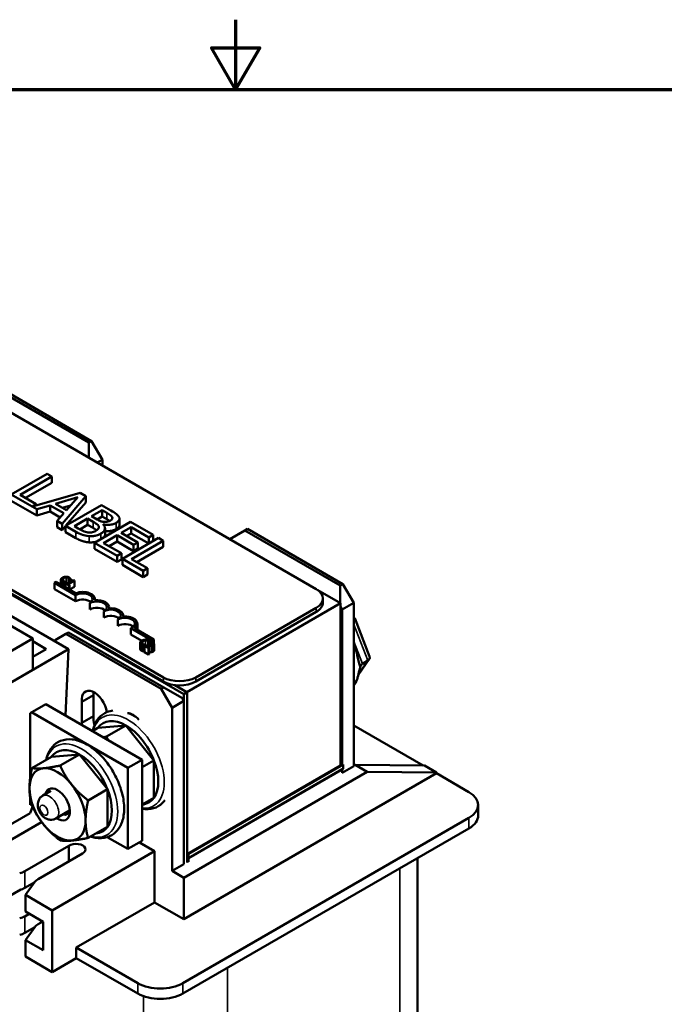
# Model space of a CAD drawing. Units: inches. Extents: x 0.5 to 23.7, y 0.3 to 18.4.
# Drawn here: x 11.3 to 13.8, y 14.6 to 18.4 of the extents above; entities that cross this region are included whole.
import ezdxf

# ---------------------------------------------------------------- set-up
doc = ezdxf.new("R2010")
doc.units = ezdxf.units.IN
doc.header["$LTSCALE"] = 1.1
doc.header["$MEASUREMENT"] = 0
doc.layers.get('0').update_dxf_attribs({"lineweight": 25})
for name, color, linetype, lineweight in [('Border (ANSI)', 7, 'Continuous', 70), ('Visible (ANSI)', 7, 'Continuous', 50), ('Visible Narrow (ANSI)', 7, 'Continuous', 35)]:
    doc.layers.add(name, color=color, linetype=linetype, lineweight=lineweight)

# ---------------------------------------------------------------- blocks, each defined once
blk = doc.blocks.new('Borders Default Border')
at = {"layer": 'Border (ANSI)', "flags": 128}
for points in [[(11, 16.75), (11, 16.5), (10.9134, 16.65), (11.0866, 16.65), (11, 16.5)], [(0.75, 0.5), (0.75, 16.5), (21.25, 16.5), (21.25, 0.5), (0.75, 0.5)]]:
    blk.add_lwpolyline(points, dxfattribs=at)

msp = doc.modelspace()

# ---------------------------------------------------------------- linework, layer by layer
at = {"layer": 'Visible (ANSI)'}
for p, q in [((12.4171, 16.1873), (10.1579, 17.4917)), ((9.4644, 17.1784), (11.8968, 15.774)), ((9.5569, 17.1447), (11.8161, 15.8403)), ((11.8161, 15.824), (9.5569, 17.1283)), ((11.5235, 16.763), (11.1488, 16.9794)), ((11.1594, 16.9855), (11.5341, 16.7691)), ((11.5341, 16.7691), (11.5235, 16.763)), ((11.5235, 16.7032), (11.5235, 16.763)), ((11.5766, 16.6956), (11.5341, 16.7691)), ((11.5566, 16.6841), (11.5766, 16.6956)), ((11.5766, 16.6726), (11.5766, 16.6956)), ((11.3594, 16.6405), (11.218, 16.5589)), ((11.3782, 16.6297), (11.3594, 16.6405)), ((11.2535, 16.5577), (11.3782, 16.6297)), ((11.3782, 16.6052), (11.2748, 16.5455)), ((11.3782, 16.6052), (11.3782, 16.6297)), ((11.4886, 16.566), (11.3013, 16.5124)), ((11.5118, 16.5526), (11.4886, 16.566)), ((11.218, 16.5589), (11.3185, 16.5009)), ((11.3185, 16.4764), (11.218, 16.5344)), ((11.3167, 16.5212), (11.2535, 16.5577)), ((11.3921, 16.5226), (11.4805, 16.5484)), ((11.418, 16.4434), (11.5118, 16.5526)), ((11.5118, 16.5281), (11.4334, 16.4368)), ((11.4805, 16.5484), (11.4358, 16.4974)), ((11.5118, 16.5281), (11.5118, 16.5526)), ((11.3013, 16.5124), (11.3167, 16.5212)), ((11.3167, 16.5168), (11.3167, 16.5212)), ((11.3185, 16.5009), (11.3709, 16.5163)), ((11.3185, 16.4764), (11.3185, 16.5009)), ((11.3709, 16.4918), (11.3185, 16.4764)), ((11.3709, 16.4918), (11.3709, 16.5163)), ((11.3709, 16.5163), (11.4249, 16.4851)), ((11.4106, 16.4689), (11.3709, 16.4918)), ((11.4358, 16.4974), (11.3921, 16.5226)), ((11.4249, 16.4851), (11.3982, 16.4549)), ((11.4516, 16.5155), (11.4203, 16.5063)), ((11.5728, 16.5173), (11.4314, 16.4357)), ((11.5342, 16.4733), (11.5756, 16.4972)), ((11.6103, 16.4957), (11.5728, 16.5173)), ((11.5756, 16.4972), (11.5936, 16.4868)), ((11.5756, 16.4727), (11.5756, 16.4972)), ((11.3982, 16.4304), (11.3982, 16.4549)), ((11.3982, 16.4549), (11.418, 16.4434)), ((11.4663, 16.4341), (11.5185, 16.4643)), ((11.5185, 16.4643), (11.5398, 16.452)), ((11.5185, 16.4398), (11.5185, 16.4643)), ((11.5555, 16.461), (11.5342, 16.4733)), ((11.6874, 16.4512), (11.546, 16.3695)), ((11.5756, 16.4727), (11.5554, 16.4611)), ((11.5936, 16.4623), (11.5756, 16.4727)), ((11.6156, 16.4641), (11.6156, 16.4699)), ((11.6437, 16.4394), (11.6437, 16.4639)), ((11.7759, 16.4001), (11.6874, 16.4512)), ((11.418, 16.4189), (11.3982, 16.4304)), ((11.418, 16.4189), (11.418, 16.4434)), ((11.4314, 16.4345), (11.418, 16.4189)), ((11.4314, 16.4357), (11.472, 16.4123)), ((11.4314, 16.4112), (11.4314, 16.4357)), ((11.472, 16.3878), (11.4314, 16.4112)), ((11.4815, 16.4253), (11.4663, 16.4341)), ((11.5185, 16.4398), (11.4875, 16.4219)), ((11.5398, 16.4275), (11.5185, 16.4398)), ((11.5795, 16.441), (11.5802, 16.4414)), ((11.5802, 16.4403), (11.5802, 16.4414)), ((11.5869, 16.4015), (11.5869, 16.426)), ((11.6508, 16.4083), (11.6895, 16.4307)), ((11.7157, 16.3708), (11.6508, 16.4083)), ((11.6895, 16.4062), (11.6895, 16.4307)), ((11.6895, 16.4307), (11.7592, 16.3904)), ((12.1367, 16.4172), (12.0778, 16.3832)), ((12.1367, 16.4172), (12.1473, 16.4234)), ((12.5115, 16.2009), (12.1367, 16.4172)), ((12.1473, 16.4234), (12.5221, 16.207)), ((11.546, 16.345), (11.546, 16.3695)), ((11.546, 16.3695), (11.6345, 16.3184)), ((11.5815, 16.3683), (11.634, 16.3986)), ((11.634, 16.3741), (11.6028, 16.3561)), ((11.634, 16.3986), (11.699, 16.3611)), ((11.634, 16.3741), (11.634, 16.3986)), ((11.699, 16.3366), (11.634, 16.3741)), ((11.7965, 16.3882), (11.6551, 16.3065)), ((11.6895, 16.4062), (11.672, 16.396)), ((11.7586, 16.3663), (11.6895, 16.4062)), ((11.6906, 16.3053), (11.8153, 16.3773)), ((11.699, 16.3611), (11.7157, 16.3708)), ((11.7157, 16.3463), (11.7157, 16.3708)), ((11.7592, 16.3904), (11.7759, 16.4001)), ((11.7592, 16.3666), (11.7592, 16.3904)), ((11.7759, 16.3763), (11.7759, 16.4001)), ((11.8153, 16.3773), (11.7965, 16.3882)), ((11.8153, 16.3528), (11.8153, 16.3773)), ((11.6345, 16.2939), (11.546, 16.345)), ((11.6512, 16.3281), (11.5815, 16.3683)), ((11.699, 16.3366), (11.699, 16.3611)), ((11.7157, 16.3463), (11.699, 16.3366)), ((11.8153, 16.3528), (11.7119, 16.2931)), ((10.7506, 16.312), (11.3028, 15.9932)), ((11.6345, 16.3184), (11.6512, 16.3281)), ((11.6345, 16.2939), (11.6345, 16.3184)), ((11.6512, 16.3036), (11.6345, 16.2939)), ((11.6512, 16.3036), (11.6512, 16.3281)), ((11.6551, 16.3065), (11.7371, 16.2592)), ((11.6551, 16.282), (11.6551, 16.3065)), ((11.7538, 16.2689), (11.6906, 16.3053)), ((11.4428, 15.9507), (10.8849, 16.2728)), ((11.7371, 16.2347), (11.6551, 16.282)), ((11.7371, 16.2592), (11.7538, 16.2689)), ((11.7371, 16.2347), (11.7371, 16.2592)), ((11.7538, 16.2444), (11.7538, 16.2689)), ((11.3944, 16.2157), (11.3879, 16.2119)), ((11.4718, 16.171), (11.3944, 16.2157)), ((11.4128, 16.2051), (11.4128, 16.2237)), ((11.4234, 16.199), (11.4234, 16.2148)), ((11.4285, 16.2136), (11.4327, 16.2161)), ((11.4327, 16.2161), (11.4325, 16.2162)), ((11.4327, 16.2107), (11.4327, 16.2161)), ((11.4567, 16.219), (11.4389, 16.2087)), ((11.4423, 16.2067), (11.4663, 16.2206)), ((11.447, 16.2246), (11.4473, 16.2245)), ((11.447, 16.2134), (11.447, 16.2246)), ((11.4473, 16.2245), (11.4515, 16.227)), ((11.4473, 16.2135), (11.4473, 16.2245)), ((11.4515, 16.216), (11.4515, 16.227)), ((11.4543, 16.2232), (11.4519, 16.2218)), ((11.4519, 16.2218), (11.4567, 16.219)), ((11.4519, 16.2162), (11.4519, 16.2218)), ((11.4663, 16.2206), (11.4636, 16.2222)), ((11.4663, 16.1961), (11.4663, 16.2206)), ((11.7538, 16.2444), (11.7371, 16.2347)), ((11.3879, 16.1874), (11.3879, 16.2119)), ((11.3879, 16.2119), (11.4712, 16.1638)), ((11.4712, 16.1393), (11.3879, 16.1874)), ((11.4285, 16.196), (11.4285, 16.2136)), ((11.434, 16.2115), (11.4313, 16.2099)), ((11.4313, 16.1944), (11.4313, 16.2099)), ((11.4313, 16.2099), (11.4443, 16.2024)), ((11.4389, 16.2087), (11.434, 16.2115)), ((11.447, 16.204), (11.4423, 16.2067)), ((11.4443, 16.2024), (11.447, 16.204)), ((11.4443, 16.1869), (11.4443, 16.2024)), ((11.447, 16.1853), (11.447, 16.204)), ((11.4663, 16.1961), (11.4474, 16.1851)), ((12.5127, 16.1317), (12.4239, 16.183)), ((12.5221, 16.207), (12.5115, 16.2009)), ((12.5115, 16.1324), (12.5115, 16.2009)), ((12.5645, 16.1335), (12.5221, 16.207)), ((11.4712, 16.1393), (11.4712, 16.1638)), ((11.5475, 16.1434), (11.5475, 16.1478)), ((12.4435, 16.1343), (12.4435, 16.1506)), ((11.5268, 16.1073), (11.5268, 16.1318)), ((11.5823, 16.0752), (11.5823, 16.0997)), ((11.603, 16.1114), (11.603, 16.1157)), ((11.9081, 15.7826), (12.5127, 16.1317)), ((11.9433, 15.8403), (12.4171, 16.1138)), ((12.5127, 15.4938), (12.5127, 16.1317)), ((12.5127, 16.1171), (12.5185, 16.107)), ((12.5185, 16.107), (12.5645, 16.1335)), ((12.5185, 15.4957), (12.5185, 16.107)), ((12.5645, 15.4917), (12.5645, 16.1335)), ((11.6378, 16.0431), (11.6378, 16.0676)), ((11.6586, 16.0793), (11.6586, 16.0837)), ((12.4171, 16.0975), (11.9433, 15.824)), ((12.5645, 16.0755), (12.5674, 16.0739)), ((12.5681, 16.0731), (12.6268, 15.9219)), ((11.6888, 16.0333), (11.7725, 15.9851)), ((11.6888, 16.0088), (11.6888, 16.0333)), ((11.779, 15.9888), (11.7021, 16.0332)), ((11.7141, 16.0271), (11.7141, 16.0516)), ((10.641, 15.6111), (11.3028, 15.9932)), ((11.3028, 15.9932), (11.3028, 15.8699)), ((11.3028, 15.9826), (11.3562, 15.9517)), ((11.3907, 15.9865), (11.4331, 16.011)), ((11.3907, 15.9808), (11.3907, 15.9865)), ((11.4331, 16.011), (11.4437, 16.0172)), ((11.8079, 15.7947), (11.4331, 16.011)), ((11.4437, 16.0172), (11.8185, 15.8008)), ((11.7314, 15.9842), (11.6888, 16.0088)), ((11.7725, 15.9851), (11.779, 15.9888)), ((11.7725, 15.9768), (11.7725, 15.9851)), ((11.779, 15.9728), (11.779, 15.9888)), ((10.822, 15.5923), (11.4428, 15.9507)), ((11.3562, 15.9517), (11.3028, 15.9209)), ((11.4428, 15.9507), (11.4309, 15.6906)), ((11.725, 15.9518), (11.725, 15.9763)), ((11.7356, 15.9429), (11.7356, 15.9674)), ((11.7407, 15.9662), (11.7449, 15.9687)), ((11.7407, 15.9417), (11.7407, 15.9662)), ((11.7452, 15.9659), (11.7414, 15.9637)), ((11.7414, 15.9392), (11.7414, 15.9637)), ((11.7414, 15.9637), (11.7578, 15.9542)), ((11.7449, 15.9687), (11.7446, 15.9688)), ((11.7449, 15.9657), (11.7449, 15.9687)), ((11.7609, 15.956), (11.7478, 15.9636)), ((11.7578, 15.9542), (11.7609, 15.956)), ((11.7578, 15.9297), (11.7578, 15.9542)), ((11.7592, 15.9772), (11.7595, 15.9771)), ((11.7592, 15.9659), (11.7592, 15.9772)), ((11.7595, 15.9771), (11.7637, 15.9796)), ((11.7595, 15.9659), (11.7595, 15.9771)), ((11.7609, 15.9315), (11.7609, 15.956)), ((11.7637, 15.9662), (11.7637, 15.9796)), ((11.7676, 15.9782), (11.7638, 15.976)), ((11.7638, 15.976), (11.764, 15.9759)), ((11.7638, 15.9662), (11.7638, 15.976)), ((11.764, 15.9662), (11.764, 15.9759)), ((11.7799, 15.946), (11.7799, 15.9705)), ((11.7414, 15.9422), (11.7407, 15.9417)), ((11.7578, 15.9297), (11.7414, 15.9392)), ((11.7609, 15.9315), (11.7578, 15.9297)), ((12.6256, 15.9113), (12.5823, 15.8495)), ((12.6197, 15.9062), (12.5985, 15.8939)), ((11.3028, 15.8699), (10.822, 15.5923)), ((11.8185, 15.8008), (11.8079, 15.7947)), ((11.8079, 15.7947), (11.8503, 15.7212)), ((11.8185, 15.8008), (11.8892, 15.76)), ((11.8608, 15.8099), (11.9099, 15.7816)), ((11.9081, 15.7826), (11.8608, 15.8099)), ((11.4958, 15.7439), (11.5418, 15.7705)), ((11.5418, 15.7705), (11.5418, 15.6882)), ((11.8963, 15.7477), (11.8892, 15.76)), ((11.9099, 15.7816), (11.8968, 15.774)), ((11.8968, 15.774), (11.8968, 15.1056)), ((11.9099, 15.7816), (11.9099, 15.1132)), ((11.3537, 15.7352), (11.2922, 15.6996)), ((11.7326, 15.5164), (11.3537, 15.7352)), ((11.4958, 15.6616), (11.4958, 15.7439)), ((11.8503, 15.7212), (11.8963, 15.7477)), ((11.8503, 15.0794), (11.8503, 15.7212)), ((11.8963, 15.1059), (11.8963, 15.7477)), ((11.2922, 15.6996), (11.2922, 15.4404)), ((11.2979, 15.7029), (11.6767, 15.4842)), ((11.5418, 15.6882), (11.4958, 15.6616)), ((11.5587, 15.6415), (11.5374, 15.6291)), ((11.5587, 15.6415), (11.669, 15.6513)), ((11.669, 15.6513), (11.5929, 15.6074)), ((11.669, 15.6513), (11.7793, 15.5141)), ((12.5645, 15.651), (12.8373, 15.4935)), ((11.3759, 15.5278), (11.2998, 15.4838)), ((11.3759, 15.5278), (11.4862, 15.5376)), ((11.4862, 15.5376), (11.4101, 15.4937)), ((11.4862, 15.5376), (11.5966, 15.4004)), ((11.7326, 15.5164), (11.6767, 15.4842)), ((11.6767, 15.4842), (11.6767, 15.1658)), ((11.7326, 15.198), (11.7326, 15.5164)), ((11.7793, 15.5141), (11.7326, 15.4871)), ((11.7793, 15.5141), (11.7793, 15.367)), ((11.9099, 15.1458), (12.5127, 15.4938)), ((11.9145, 15.1464), (12.5226, 15.4975)), ((11.9145, 15.13), (12.5226, 15.4811)), ((12.5191, 15.4791), (11.9145, 15.13)), ((12.5645, 15.4917), (12.5191, 15.4655)), ((12.5191, 15.4791), (12.5191, 15.4649)), ((12.5226, 15.4975), (12.5221, 15.4978)), ((12.5226, 15.4975), (12.5226, 15.4811)), ((12.5645, 15.4929), (12.5706, 15.4964)), ((12.8428, 15.4934), (12.5706, 15.4964)), ((12.5706, 15.4964), (12.6175, 15.4693)), ((12.8898, 15.4663), (12.8428, 15.4934)), ((12.6175, 15.4693), (11.8963, 15.0529)), ((12.8898, 15.4632), (11.8963, 14.8896)), ((12.6175, 15.4693), (12.8898, 15.4663)), ((12.8898, 15.4632), (12.8898, 15.4663)), ((12.8898, 15.4632), (13.017, 15.3897)), ((11.2922, 15.3714), (11.2922, 15.3388)), ((11.3738, 15.3939), (11.3421, 15.3755)), ((11.5966, 15.4004), (11.5204, 15.3564)), ((11.5966, 15.4004), (11.5966, 15.2533)), ((11.7793, 15.367), (11.7326, 15.34)), ((11.295, 15.3555), (11.2922, 15.3571)), ((11.2922, 15.3388), (11.2982, 15.3422)), ((11.3021, 15.3319), (11.2922, 15.3061)), ((13.0537, 15.2978), (13.0537, 15.3387)), ((11.2922, 15.3061), (10.8687, 15.0616)), ((11.4478, 15.3165), (11.3941, 15.2855)), ((13.017, 15.2876), (11.8927, 14.6385)), ((11.3378, 15.2718), (11.0576, 15.1101)), ((11.5966, 15.2533), (11.5204, 15.2094)), ((13.017, 15.2468), (11.8927, 14.5977)), ((11.6767, 15.1658), (11.5958, 15.2125)), ((11.2713, 15.0782), (11.4452, 15.1787)), ((11.4452, 15.1787), (11.4452, 15.1175)), ((11.7326, 15.198), (11.6767, 15.1658)), ((11.722, 15.1919), (11.7816, 15.1574)), ((11.4986, 15.1483), (11.324, 15.0475)), ((11.7816, 15.1574), (11.3786, 14.9247)), ((11.7816, 15.1574), (11.7816, 14.9558)), ((11.9099, 15.1327), (11.9145, 15.13)), ((11.9099, 15.1327), (11.9145, 15.13)), ((11.9127, 15.1474), (11.9145, 15.1464)), ((11.9145, 15.1464), (11.9145, 15.13)), ((11.8963, 15.1059), (11.8503, 15.0794)), ((11.914, 15.1162), (11.9099, 15.1138)), ((11.9145, 15.13), (11.9145, 15.1159)), ((12.8145, 15.1298), (12.8145, 13.8884)), ((11.8963, 15.0529), (11.8503, 15.0794)), ((11.8963, 14.8896), (11.8963, 15.0529)), ((11.2713, 15.0129), (11.3105, 15.0356)), ((11.3111, 15.0364), (11.2739, 14.9852)), ((11.093, 14.9125), (11.2558, 15.0064)), ((11.2739, 14.9852), (11.3786, 14.9247)), ((11.2739, 14.9852), (11.2739, 14.9198)), ((11.7816, 14.9558), (11.4741, 14.7782)), ((11.8963, 14.8896), (11.7816, 14.9558)), ((11.2889, 14.9112), (11.2713, 14.9011)), ((11.2739, 14.9198), (11.3432, 14.8798)), ((11.3786, 14.9247), (11.3786, 14.6822)), ((11.324, 14.8703), (11.3419, 14.8806)), ((11.3432, 14.8798), (11.3432, 14.768)), ((11.3105, 14.8584), (11.2713, 14.8357)), ((11.2739, 14.808), (11.3111, 14.8592)), ((11.3432, 14.768), (11.2739, 14.808)), ((11.2739, 14.808), (11.2739, 14.7427)), ((11.4741, 14.7782), (11.4741, 14.7373)), ((11.716, 14.6385), (11.4741, 14.7782)), ((11.3786, 14.6822), (11.2739, 14.7427)), ((11.4741, 14.7373), (11.3786, 14.6822)), ((11.716, 14.5977), (11.4741, 14.7373))]:
    msp.add_line(p, q, dxfattribs=at)
for centre, major_axis, ratio, start_param, end_param in [((11.499, 16.1478), (0.0485, 0), 0.57735, 6.125102, 8.447817), ((12.3535, 16.1506), (0.09, 0), 0.57735, 5.497787, 7.068583), ((11.499, 16.1478), (0.0393, 0), 0.57735, 5.497787, 8.63938), ((11.499, 16.1233), (-0.0393, 0), 0.57735, 3.712248, 5.497787), ((11.5545, 16.1157), (0.0393, 0), 0.57735, 5.497787, 8.63938), ((11.5545, 16.1157), (0.0485, 0), 0.57735, 6.125102, 8.012065), ((11.5545, 16.0912), (-0.0393, 0), 0.57735, 3.712248, 5.497787), ((11.6101, 16.0837), (0.0393, 0), 0.57735, 5.497787, 8.63938), ((11.6101, 16.0837), (0.0485, 0), 0.57735, 6.125102, 8.012065), ((12.3535, 16.1343), (0.09, 0), 0.57735, 5.497787, 6.283185), ((11.6101, 16.0592), (-0.0393, 0), 0.57735, 3.712248, 5.497787), ((11.6656, 16.0516), (0.0393, 0), 0.57735, 5.345937, 8.63938), ((11.6656, 16.0516), (0.0485, 0), 0.57735, 5.565766, 8.012065), ((12.5437, 16.0529), (-0.0241, -0.0207), 0.219087, 3.064577, 3.514361), ((11.6656, 16.0271), (-0.0393, 0), 0.57735, 3.712248, 5.497787), ((11.6656, 16.0271), (0.0485, 0), 0.57735, 6.254332, 6.283185), ((12.4499, 15.9551), (-0.095, 0.1645), 0.57735, 4.245903, 4.476786), ((12.5952, 15.9203), (-0.0323, 0.0039), 0.565331, 2.496132, 3.435125), ((12.623, 15.8798), (0.0323, -0.0039), 0.565331, 2.496132, 3.270057), ((11.8797, 15.8771), (0.09, 0), 0.57735, 3.926991, 5.497787), ((12.4499, 15.9551), (0.095, -0.1645), 0.57735, 0.235603, 0.468228), ((11.5448, 15.7236), (-0.035, 0.0606), 0.57735, 4.073241, 7.208622), ((11.8797, 15.8607), (-0.09, 0), 0.57735, 0.785398, 2.356194), ((11.5908, 15.7502), (0.035, -0.0606), 0.57735, 3.857894, 4.067029), ((11.5908, 15.6522), (0.035, -0.0606), 0.57735, 3.792208, 4.360375), ((11.669, 15.5043), (-0.0901, 0.156), 0.57735, 5.497787, 6.544985), ((11.6962, 15.6363), (-0.035, 0.0606), 0.57735, 5.013955, 5.94714), ((11.7421, 15.6628), (0.035, -0.0606), 0.57735, 3.857894, 3.890632), ((11.5448, 15.6257), (-0.035, 0.0606), 0.57735, 0.650616, 0.799684), ((11.669, 15.5043), (-0.0901, 0.156), 0.57735, 4.45059, 5.497787), ((11.4862, 15.3906), (-0.0901, 0.156), 0.57735, 5.497787, 6.544985), ((11.4862, 15.3906), (-0.0901, 0.156), 0.57735, 4.45059, 5.497787), ((11.4002, 15.3409), (-0.078, 0.1351), 0.57735, 6.021386, 7.068583), ((11.4002, 15.3409), (-0.078, 0.1351), 0.57735, 4.974188, 6.021386), ((11.669, 15.5043), (0.0901, -0.156), 0.57735, 0.261799, 1.308997), ((11.4002, 15.3409), (0.078, -0.1351), 0.57735, 3.926991, 4.974188), ((11.4002, 15.3409), (0.0345, -0.0597), 0.57735, 5.422544, 9.965837), ((11.4002, 15.3409), (-0.078, 0.1351), 0.57735, 3.926991, 4.974188), ((11.4862, 15.3906), (0.0901, -0.156), 0.57735, 0.261799, 1.308997), ((11.669, 15.5043), (0.0901, -0.156), 0.57735, 6.021386, 6.544985), ((12.9287, 15.3387), (0.125, 0), 0.57735, 5.497787, 7.068583), ((11.4122, 15.3478), (0.026, -0.045), 0.57735, 5.755585, 6.916851), ((12.9287, 15.2978), (0.125, 0), 0.57735, 5.497787, 6.283185), ((11.4002, 15.3409), (0.078, -0.1351), 0.57735, 4.974188, 6.021386), ((11.4002, 15.3409), (0.078, -0.1351), 0.57735, 6.021386, 7.068583), ((11.4862, 15.3906), (0.0901, -0.156), 0.57735, 6.021386, 6.544985), ((11.473, 15.1641), (0.0375, 0), 0.57735, 5.461269, 8.690374), ((11.2288, 15.1027), (0.06, 0), 0.57735, 5.099745, 5.497787), ((11.3665, 15.023), (-0.06, 0), 0.57735, 5.497787, 5.886555), ((11.2288, 15.0374), (0.06, 0), 0.57735, 5.099745, 5.497787), ((11.2288, 14.9255), (-0.06, 0), 0.57735, 1.958152, 2.356194), ((11.3665, 14.8458), (0.06, 0), 0.57735, 2.356194, 2.744963), ((11.2288, 14.8602), (-0.06, 0), 0.57735, 1.958152, 2.356194), ((11.8044, 14.6895), (-0.125, 0), 0.57735, 0.785398, 2.356194), ((11.8044, 14.6487), (-0.125, 0), 0.57735, 0.785398, 2.356194)]:
    msp.add_ellipse(centre, major_axis=major_axis, ratio=ratio, start_param=start_param, end_param=end_param, dxfattribs=at)
for points, degree, knots in [([(11.5936, 16.4868), (11.599, 16.4837), (11.6045, 16.4806), (11.6121, 16.4749), (11.6143, 16.4725), (11.6156, 16.4699)], 3, [-0.09455116, -0.09455116, -0.09455116, -0.09455116, -0.03618194, -0.03618194, 0, 0, 0, 0]), ([(11.6417, 16.471), (11.6397, 16.475), (11.6365, 16.4787), (11.6255, 16.4869), (11.6179, 16.4913), (11.6103, 16.4957)], 3, [-0.1371556, -0.1371556, -0.1371556, -0.1371556, -0.0815856, -0.0815856, 0, 0, 0, 0]), ([(11.5398, 16.452), (11.549, 16.4467), (11.5525, 16.4441), (11.5571, 16.4407), (11.5594, 16.4382), (11.5609, 16.4356)], 3, [-0.05724229, -0.05724229, -0.05724229, -0.05724229, -0.03710315, -0.03710315, 0, 0, 0, 0]), ([(11.5819, 16.4512), (11.5757, 16.452), (11.5719, 16.4532), (11.5657, 16.4554), (11.5608, 16.458), (11.5555, 16.461)], 3, [-0.09404431, -0.09404431, -0.09404431, -0.09404431, -0.05708372, -0.05708372, 0, 0, 0, 0]), ([(11.5802, 16.4414), (11.5862, 16.4402), (11.5924, 16.4395), (11.6031, 16.4396), (11.609, 16.4401), (11.621, 16.4429), (11.6259, 16.4449), (11.6303, 16.4474)], 3, [-0.1717232, -0.1717232, -0.1717232, -0.1717232, -0.098185, -0.098185, -0.0467728, -0.0467728, 0, 0, 0, 0]), ([(11.608, 16.4572), (11.6051, 16.4555), (11.6017, 16.4539), (11.595, 16.4516), (11.5925, 16.4512), (11.5877, 16.4508), (11.5848, 16.4509), (11.5819, 16.4512)], 3, [-0.05380904, -0.05380904, -0.05380904, -0.05380904, -0.03719235, -0.03719235, -0.02263894, -0.02263894, 0, 0, 0, 0]), ([(11.6156, 16.4699), (11.6161, 16.4687), (11.6164, 16.4675), (11.6161, 16.4649), (11.6154, 16.4637), (11.6133, 16.4607), (11.6108, 16.4588), (11.608, 16.4572)], 3, [-0.05370803, -0.05370803, -0.05370803, -0.05370803, -0.042983, -0.042983, -0.03043616, -0.03043616, 0, 0, 0, 0]), ([(11.6303, 16.4474), (11.6342, 16.4497), (11.6377, 16.4523), (11.6428, 16.4584), (11.6434, 16.4609), (11.644, 16.4652), (11.6432, 16.4681), (11.6417, 16.471)], 3, [-0.07410401, -0.07410401, -0.07410401, -0.07410401, -0.05720561, -0.05720561, -0.03896974, -0.03896974, 0, 0, 0, 0]), ([(11.472, 16.4123), (11.4802, 16.4075), (11.4893, 16.403), (11.5041, 16.3983), (11.5125, 16.3963), (11.5241, 16.3954)], 3, [-0.2254451, -0.2254451, -0.2254451, -0.2254451, -0.0896839, -0.0896839, 0, 0, 0, 0]), ([(11.5195, 16.4102), (11.5165, 16.4106), (11.5135, 16.4111), (11.5065, 16.4129), (11.5035, 16.4141), (11.4957, 16.4174), (11.4882, 16.4214), (11.4815, 16.4253)], 3, [-0.09888613, -0.09888613, -0.09888613, -0.09888613, -0.08783412, -0.08783412, -0.07213546, -0.07213546, 0, 0, 0, 0]), ([(11.5504, 16.4162), (11.5478, 16.4148), (11.545, 16.4134), (11.5389, 16.4112), (11.5362, 16.4106), (11.529, 16.4097), (11.5242, 16.4098), (11.5195, 16.4102)], 3, [-0.0768779, -0.0768779, -0.0768779, -0.0768779, -0.05625925, -0.05625925, -0.03591848, -0.03591848, 0, 0, 0, 0]), ([(11.5609, 16.4356), (11.5619, 16.4336), (11.5626, 16.4316), (11.5626, 16.4273), (11.5617, 16.4257), (11.5587, 16.4217), (11.5549, 16.4188), (11.5504, 16.4162)], 3, [-0.07764074, -0.07764074, -0.07764074, -0.07764074, -0.06418899, -0.06418899, -0.04828453, -0.04828453, 0, 0, 0, 0]), ([(11.5708, 16.4054), (11.5742, 16.4074), (11.5774, 16.4096), (11.5823, 16.4142), (11.5841, 16.4166), (11.5867, 16.4221), (11.5874, 16.4256), (11.5856, 16.4335), (11.583, 16.4374), (11.5795, 16.441)], 3, [-0.1936673, -0.1936673, -0.1936673, -0.1936673, -0.147664, -0.147664, -0.1053065, -0.1053065, -0.0545374, -0.0545374, 0, 0, 0, 0]), ([(11.6303, 16.4229), (11.6203, 16.4171), (11.5972, 16.4145), (11.5869, 16.4158)], 2, [0, 0, 0, 1, 1.754383, 1.754383, 1.754383]), ([(11.6437, 16.4394), (11.6437, 16.4366), (11.6392, 16.4281), (11.6303, 16.4229)], 2, [0.542373, 0.542373, 0.542373, 1, 2, 2, 2]), ([(11.5241, 16.3954), (11.5287, 16.3951), (11.5332, 16.3951), (11.5419, 16.3958), (11.5467, 16.3965), (11.5588, 16.3994), (11.5652, 16.4022), (11.5708, 16.4054)], 3, [-0.1440182, -0.1440182, -0.1440182, -0.1440182, -0.0998462, -0.0998462, -0.0602313, -0.0602313, 0, 0, 0, 0]), ([(11.553, 16.3736), (11.5506, 16.3729), (11.536, 16.3701), (11.5241, 16.3709)], 2, [0.794625, 0.794625, 0.794625, 1, 2, 2, 2]), ([(11.5869, 16.4015), (11.5869, 16.3997), (11.5856, 16.3943), (11.583, 16.3909)], 2, [0.8080808, 0.8080808, 0.8080808, 1, 1.3956084, 1.3956084, 1.3956084]), ([(11.7301, 15.9452), (11.7275, 15.9467), (11.725, 15.9501), (11.725, 15.9518)], 2, [0, 0, 0, 1, 1.897059, 1.897059, 1.897059]), ([(12.5775, 15.9301), (12.5782, 15.9271), (12.5789, 15.9242), (12.5829, 15.9066), (12.585, 15.8929), (12.5899, 15.8828), (12.5903, 15.8821), (12.5907, 15.8814)], 3, [0.7223328, 0.7223328, 0.7223328, 0.7223328, 0.7458502, 0.7458502, 0.864559, 0.864559, 0.873979, 0.873979, 0.873979, 0.873979]), ([(12.5863, 15.8664), (12.5839, 15.8567), (12.582, 15.8478), (12.579, 15.8373), (12.5783, 15.8352), (12.5776, 15.833)], 3, [0.4229411, 0.4229411, 0.4229411, 0.4229411, 0.5084326, 0.5084326, 0.53195, 0.53195, 0.53195, 0.53195]), ([(12.5907, 15.8814), (12.5903, 15.8802), (12.5899, 15.879), (12.5883, 15.8739), (12.5872, 15.8701), (12.5863, 15.8664)], 3, [0.38030377, 0.38030377, 0.38030377, 0.38030377, 0.38972376, 0.38972376, 0.42294107, 0.42294107, 0.42294107, 0.42294107]), ([(11.6181, 15.71), (11.6102, 15.7091), (11.6026, 15.7072), (11.583, 15.6994), (11.5719, 15.6916), (11.5539, 15.6712), (11.547, 15.6586), (11.5407, 15.6398), (11.5393, 15.6348), (11.5382, 15.6297)], 3, [3.6815322, 3.6815322, 3.6815322, 3.6815322, 3.8425882, 3.8425882, 4.1165862, 4.1165862, 4.4002031, 4.4002031, 4.4986074, 4.4986074, 4.4986074, 4.4986074]), ([(11.7097, 15.6834), (11.7037, 15.6873), (11.6977, 15.6909), (11.6875, 15.6961), (11.6834, 15.698), (11.6793, 15.6997)], 3, [3.0750125, 3.0750125, 3.0750125, 3.0750125, 3.1961747, 3.1961747, 3.2771401, 3.2771401, 3.2771401, 3.2771401]), ([(11.5295, 15.2146), (11.5357, 15.2126), (11.5419, 15.211), (11.5642, 15.2071), (11.5803, 15.2077), (11.6079, 15.2162), (11.6197, 15.2232), (11.639, 15.242), (11.6466, 15.2538), (11.658, 15.282), (11.6612, 15.2988), (11.6627, 15.3357), (11.6606, 15.356), (11.6513, 15.3974), (11.6441, 15.4184), (11.6254, 15.4591), (11.614, 15.4788), (11.588, 15.5149), (11.5734, 15.5315), (11.5422, 15.5598), (11.5257, 15.5716), (11.4919, 15.589), (11.4747, 15.5946), (11.442, 15.5979), (11.4265, 15.5962), (11.4002, 15.5857), (11.3892, 15.5779), (11.3711, 15.5575), (11.3642, 15.5449), (11.3579, 15.5261), (11.3565, 15.5211), (11.3555, 15.516)], 3, [0.213782, 0.213782, 0.213782, 0.213782, 0.335866, 0.335866, 0.653654, 0.653654, 0.931221, 0.931221, 1.210105, 1.210105, 1.52503, 1.52503, 1.860267, 1.860267, 2.195346, 2.195346, 2.528162, 2.528162, 2.861022, 2.861022, 3.196175, 3.196175, 3.531246, 3.531246, 3.842588, 3.842588, 4.116586, 4.116586, 4.400203, 4.400203, 4.498607, 4.498607, 4.498607, 4.498607]), ([(11.3941, 15.2855), (11.3905, 15.2834), (11.3866, 15.2819), (11.3786, 15.2803), (11.3745, 15.2802), (11.3663, 15.2811), (11.3622, 15.2823), (11.3538, 15.2858), (11.3498, 15.2884), (11.3417, 15.2949), (11.3379, 15.299), (11.3314, 15.3082), (11.3287, 15.3132), (11.3245, 15.3239), (11.3231, 15.3296), (11.3222, 15.3414), (11.3226, 15.3476), (11.3263, 15.3586), (11.3288, 15.3633), (11.3351, 15.3706), (11.3384, 15.3734), (11.3421, 15.3755)], 3, [3.926991, 3.926991, 3.926991, 3.926991, 4.118739, 4.118739, 4.324637, 4.324637, 4.575317, 4.575317, 4.908627, 4.908627, 5.327592, 5.327592, 5.762737, 5.762737, 6.198067, 6.198067, 6.597226, 6.597226, 6.870157, 6.870157, 7.068583, 7.068583, 7.068583, 7.068583]), ([(11.7326, 15.3233), (11.7481, 15.3208), (11.7636, 15.3215), (11.7907, 15.3299), (11.8025, 15.3369), (11.8156, 15.3497), (11.8188, 15.3533), (11.8217, 15.3573)], 3, [0.347035, 0.347035, 0.347035, 0.347035, 0.6536538, 0.6536538, 0.9312208, 0.9312208, 1.0308568, 1.0308568, 1.0308568, 1.0308568])]:
    msp.add_open_spline(points, degree=degree, knots=knots, dxfattribs=at)
for points in [[(11.6049, 16.4555), (11.6004, 16.4584), (11.5936, 16.4623)], [(11.554, 16.4185), (11.5494, 16.4219), (11.5398, 16.4275)], [(11.5241, 16.3709), (11.5099, 16.372), (11.4864, 16.3794), (11.472, 16.3878)], [(11.4197, 16.2319), (11.4164, 16.23), (11.4129, 16.226), (11.4128, 16.2241)], [(11.4128, 16.2241), (11.4127, 16.2221), (11.4153, 16.2186), (11.4179, 16.2171)], [(11.4178, 16.2237), (11.4181, 16.2252), (11.4207, 16.2282), (11.4234, 16.2298)], [(11.421, 16.2188), (11.4193, 16.2198), (11.4177, 16.2223), (11.4178, 16.2237)], [(11.4179, 16.2171), (11.4195, 16.2162), (11.4219, 16.2153), (11.4234, 16.2148)], [(11.4332, 16.2359), (11.4298, 16.2358), (11.4231, 16.2339), (11.4197, 16.2319)], [(11.4275, 16.2166), (11.4259, 16.2169), (11.4225, 16.218), (11.421, 16.2188)], [(11.4234, 16.2298), (11.426, 16.2313), (11.4314, 16.233), (11.4339, 16.2331)], [(11.4234, 16.2148), (11.4249, 16.2144), (11.4272, 16.2139), (11.4285, 16.2136)], [(11.4325, 16.2162), (11.4316, 16.2162), (11.429, 16.2164), (11.4275, 16.2166)], [(11.4456, 16.233), (11.4429, 16.2346), (11.4366, 16.236), (11.4332, 16.2359)], [(11.4339, 16.2331), (11.4364, 16.2332), (11.4408, 16.2323), (11.4425, 16.2313)], [(11.4425, 16.2313), (11.4441, 16.2304), (11.4458, 16.2286), (11.4462, 16.2277)], [(11.4496, 16.2299), (11.4489, 16.2306), (11.4469, 16.2322), (11.4456, 16.233)], [(11.4462, 16.2277), (11.4467, 16.2267), (11.4469, 16.2252), (11.447, 16.2246)], [(11.4515, 16.227), (11.4511, 16.2277), (11.4501, 16.2292), (11.4496, 16.2299)], [(11.4636, 16.2222), (11.4612, 16.221), (11.4571, 16.2216), (11.4543, 16.2232)], [(11.7319, 15.9845), (11.7286, 15.9826), (11.7251, 15.9786), (11.725, 15.9767)], [(11.73, 15.9763), (11.7303, 15.9778), (11.7329, 15.9808), (11.7356, 15.9824)], [(11.7454, 15.9885), (11.742, 15.9884), (11.7353, 15.9865), (11.7319, 15.9845)], [(11.7356, 15.9824), (11.7382, 15.9839), (11.7436, 15.9856), (11.7461, 15.9857)], [(11.7578, 15.9856), (11.7551, 15.9872), (11.7488, 15.9886), (11.7454, 15.9885)], [(11.7461, 15.9857), (11.7485, 15.9858), (11.753, 15.9849), (11.7547, 15.9839)], [(11.7547, 15.9839), (11.7563, 15.983), (11.7579, 15.9812), (11.7584, 15.9803)], [(11.7617, 15.9825), (11.7611, 15.9832), (11.7591, 15.9848), (11.7578, 15.9856)], [(11.7637, 15.9796), (11.7633, 15.9803), (11.7623, 15.9818), (11.7617, 15.9825)], [(11.725, 15.9767), (11.7249, 15.9747), (11.7275, 15.9712), (11.7301, 15.9697)], [(11.7332, 15.9714), (11.7315, 15.9724), (11.7298, 15.9749), (11.73, 15.9763)], [(11.7301, 15.9697), (11.7317, 15.9688), (11.7341, 15.9679), (11.7356, 15.9674)], [(11.7356, 15.9429), (11.7341, 15.9434), (11.7317, 15.9443), (11.7301, 15.9452)], [(11.7397, 15.9692), (11.7381, 15.9695), (11.7347, 15.9706), (11.7332, 15.9714)], [(11.7356, 15.9674), (11.7371, 15.967), (11.7394, 15.9665), (11.7407, 15.9662)], [(11.7407, 15.9417), (11.7394, 15.942), (11.7371, 15.9425), (11.7356, 15.9429)], [(11.7446, 15.9688), (11.7438, 15.9688), (11.7412, 15.969), (11.7397, 15.9692)], [(11.758, 15.9659), (11.7549, 15.9658), (11.7486, 15.9658), (11.7452, 15.9659)], [(11.7478, 15.9636), (11.7502, 15.9635), (11.7583, 15.9634), (11.7618, 15.9635)], [(11.7728, 15.9683), (11.7707, 15.9671), (11.7644, 15.9661), (11.758, 15.9659)], [(11.7584, 15.9803), (11.7589, 15.9793), (11.7591, 15.9778), (11.7592, 15.9772)], [(11.7618, 15.9635), (11.7639, 15.9635), (11.7681, 15.9638), (11.7699, 15.9641)], [(11.764, 15.9759), (11.7647, 15.9758), (11.767, 15.9755), (11.768, 15.9752)], [(11.776, 15.9752), (11.7742, 15.9762), (11.7692, 15.9779), (11.7676, 15.9782)], [(11.768, 15.9752), (11.7693, 15.9749), (11.7717, 15.9741), (11.7727, 15.9735)], [(11.7699, 15.9641), (11.7717, 15.9643), (11.7751, 15.9654), (11.7766, 15.9663)], [(11.7727, 15.9735), (11.7737, 15.973), (11.7748, 15.9717), (11.7748, 15.971)], [(11.7748, 15.971), (11.7749, 15.9703), (11.7739, 15.969), (11.7728, 15.9683)], [(11.7766, 15.9663), (11.78, 15.9683), (11.7797, 15.973), (11.776, 15.9752)], [(11.7799, 15.946), (11.7799, 15.9437), (11.7766, 15.9418)], [(11.7618, 15.939), (11.7614, 15.939), (11.7609, 15.939)], [(11.7699, 15.9396), (11.7681, 15.9393), (11.7639, 15.939), (11.7618, 15.939)], [(11.7766, 15.9418), (11.7751, 15.9409), (11.7717, 15.9398), (11.7699, 15.9396)]]:
    msp.add_open_spline(points, degree=2, dxfattribs=at)
for points, weights in [([(11.5798, 15.6047), (11.5861, 15.6059), (11.5929, 15.6074)], [1.01060345641, 1.00637122176, 1]), ([(11.5929, 15.6074), (11.5963, 15.6), (11.5998, 15.5931)], [1, 1.00637122176, 1.01060345641]), ([(11.2899, 15.4046), (11.2899, 15.4387), (11.2998, 15.4838)], [1, 1.0379548493, 1]), ([(11.2998, 15.4838), (11.3195, 15.4808), (11.3451, 15.483)], [1, 1.0379548493, 1]), ([(11.3451, 15.483), (11.3707, 15.4853), (11.4101, 15.4937)], [1, 1.0379548493, 1]), ([(11.4101, 15.4937), (11.4298, 15.4512), (11.4554, 15.4194)], [1, 1.0379548493, 1]), ([(11.2998, 15.3367), (11.2899, 15.3705), (11.2899, 15.4046)], [1, 1.0379548493, 1]), ([(11.4554, 15.4194), (11.481, 15.3875), (11.5204, 15.3564)], [1, 1.0379548493, 1]), ([(11.3451, 15.2624), (11.3195, 15.2943), (11.2998, 15.3367)], [1, 1.0379548493, 1]), ([(11.5204, 15.3564), (11.5105, 15.3113), (11.5105, 15.2772)], [1, 1.0379548493, 1]), ([(11.4101, 15.1995), (11.3707, 15.2306), (11.3451, 15.2624)], [1, 1.0379548493, 1]), ([(11.5105, 15.2772), (11.5105, 15.2431), (11.5204, 15.2094)], [1, 1.0379548493, 1]), ([(11.5204, 15.2094), (11.481, 15.201), (11.4554, 15.1987)], [1, 1.0379548493, 1]), ([(11.4554, 15.1987), (11.4298, 15.1965), (11.4101, 15.1995)], [1, 1.0379548493, 1])]:
    msp.add_rational_spline(points, weights, degree=2, dxfattribs=at)
at = {"layer": 'Visible Narrow (ANSI)'}
for p, q in [((11.5936, 16.4623), (11.5936, 16.4868)), ((11.5398, 16.4275), (11.5398, 16.452)), ((11.6303, 16.4229), (11.6303, 16.4474)), ((11.472, 16.3878), (11.472, 16.4123)), ((11.5609, 16.4247), (11.5609, 16.4356)), ((11.5241, 16.3709), (11.5241, 16.3954)), ((11.5708, 16.3838), (11.5708, 16.4054)), ((11.4178, 16.2227), (11.4178, 16.2237)), ((11.4179, 16.2022), (11.4179, 16.2171)), ((11.4234, 16.2177), (11.4234, 16.2298)), ((11.4339, 16.2114), (11.4339, 16.2331)), ((11.4425, 16.2108), (11.4425, 16.2313)), ((11.4462, 16.2129), (11.4462, 16.2277)), ((12.4171, 16.0975), (12.4171, 16.1138)), ((12.5645, 16.0484), (12.6197, 15.9062)), ((11.7356, 15.9703), (11.7356, 15.9824)), ((11.7461, 15.9659), (11.7461, 15.9857)), ((11.7547, 15.9658), (11.7547, 15.9839)), ((12.5985, 15.8939), (12.5645, 15.9815)), ((11.73, 15.9753), (11.73, 15.9763)), ((11.7301, 15.9452), (11.7301, 15.9697)), ((11.7584, 15.9659), (11.7584, 15.9803)), ((11.7618, 15.939), (11.7618, 15.9635)), ((11.768, 15.9667), (11.768, 15.9752)), ((11.7699, 15.9396), (11.7699, 15.9641)), ((11.7727, 15.9682), (11.7727, 15.9735)), ((11.7748, 15.9706), (11.7748, 15.971)), ((11.7766, 15.9418), (11.7766, 15.9663)), ((12.6197, 15.9062), (12.5834, 15.8544)), ((12.5906, 15.8827), (12.5985, 15.8939)), ((11.8161, 15.824), (11.8161, 15.8403)), ((11.9433, 15.824), (11.9433, 15.8403)), ((13.017, 15.2468), (13.017, 15.2876)), ((11.2713, 15.0782), (11.2713, 15.0129)), ((12.746, 15.0903), (12.746, 13.7931)), ((11.2713, 14.9011), (11.2713, 14.8357)), ((12.0688, 14.6993), (12.0688, 13.402)), ((11.716, 14.5977), (11.716, 14.6385)), ((11.8927, 14.5977), (11.8927, 14.6385)), ((11.7384, 14.5874), (11.7384, 13.4327))]:
    msp.add_line(p, q, dxfattribs=at)
for centre, major_axis, start_param, end_param in [((11.6776, 15.5092), (0.1005, -0.1741), 5.895344, 9.94913), ((11.4948, 15.3955), (0.1005, -0.1741), 5.758834, 9.94913), ((11.3681, 15.3305), (0.026, -0.045), 0, 3.141593)]:
    msp.add_ellipse(centre, major_axis=major_axis, ratio=0.57735, start_param=start_param, end_param=end_param, dxfattribs=at)
msp.add_ellipse((11.3469, 15.3182), major_axis=(0.011, -0.0191), ratio=0.57735, dxfattribs=at)

# ---------------------------------------------------------------- block references
at = {"xscale": 1.1, "yscale": 1.1, "zscale": 1.1}
msp.add_blockref('Borders Default Border', (0, 0), dxfattribs=at)

doc.saveas('drawing.dxf')
